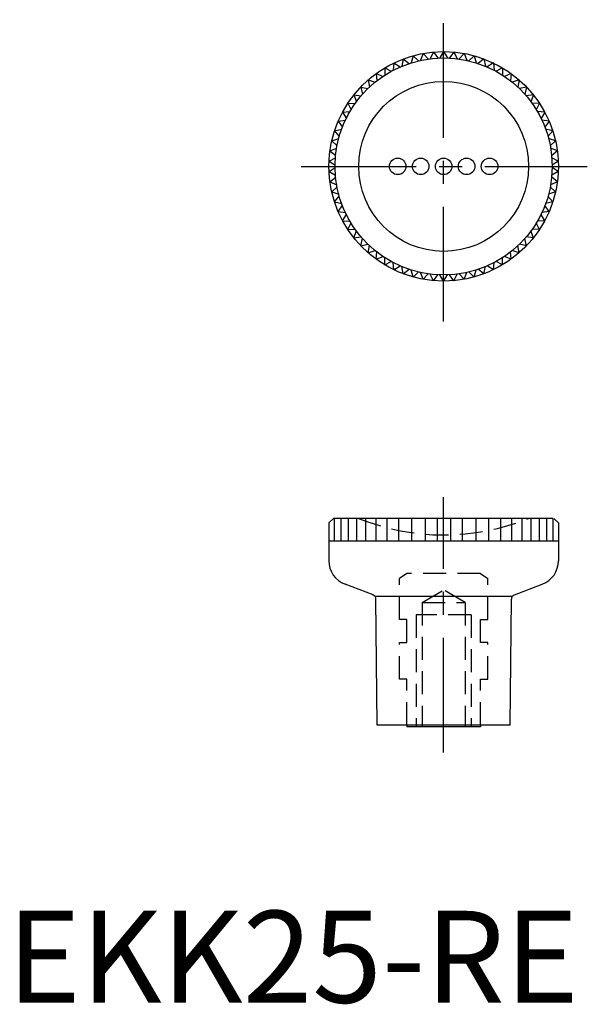
# Model space of a CAD drawing. Extents: x 1 to 63, y 0 to 107.
import ezdxf

# ---------------------------------------------------------------- set-up
doc = ezdxf.new("R2010")
doc.units = 0
doc.header["$LTSCALE"] = 10
doc.header["$MEASUREMENT"] = 0
doc.linetypes.add('CENTER', pattern=[2, 1.25, -0.25, 0.25, -0.25])
doc.linetypes.add('HIDDEN', pattern=[0.375, 0.25, -0.125])
doc.layers.get('0').update_dxf_attribs({"linetype": 'CONTINUOUS'})
doc.layers.add('1', color=1, linetype='CENTER')
doc.layers.add('2', color=2, linetype='HIDDEN')
doc.styles.add('Standard1', font='ARIAL.TTF')

msp = doc.modelspace()

# ---------------------------------------------------------------- linework, layer by layer
for p, q in [((44.21, 103.08), (43.99, 102.31)), ((44.21, 103.08), (44.79, 102.53)), ((45.3, 103.33), (45.01, 102.58)), ((45.3, 103.33), (45.83, 102.73)), ((46.41, 103.48), (46.06, 102.76)), ((46.41, 103.48), (46.89, 102.83)), ((47.53, 103.53), (47.12, 102.84)), ((47.53, 103.53), (47.95, 102.84)), ((48.65, 103.48), (48.18, 102.83)), ((48.65, 103.48), (49.01, 102.76)), ((49.76, 103.33), (49.23, 102.73)), ((49.76, 103.33), (50.05, 102.58)), ((50.86, 103.08), (50.27, 102.53)), ((50.86, 103.08), (51.08, 102.31)), ((42.11, 102.29), (42.03, 101.49)), ((42.11, 102.29), (42.79, 101.85)), ((43.14, 102.73), (42.99, 101.94)), ((43.14, 102.73), (43.77, 102.24)), ((51.92, 102.73), (51.29, 102.24)), ((51.92, 102.73), (52.07, 101.94)), ((52.95, 102.29), (52.28, 101.85)), ((52.95, 102.29), (53.03, 101.49)), ((40.19, 101.14), (40.25, 100.34)), ((40.19, 101.14), (40.93, 100.83)), ((41.13, 101.76), (41.12, 100.96)), ((41.13, 101.76), (41.83, 101.38)), ((53.94, 101.76), (53.23, 101.38)), ((53.94, 101.76), (53.95, 100.96)), ((54.88, 101.14), (54.14, 100.83)), ((54.88, 101.14), (54.81, 100.34)), ((39.31, 100.44), (40.08, 100.2)), ((39.31, 100.44), (39.45, 99.65)), ((55.75, 100.44), (54.99, 100.2)), ((55.75, 100.44), (55.62, 99.65)), ((37.77, 98.82), (38.56, 98.72)), ((37.77, 98.82), (38.04, 98.07)), ((38.5, 99.67), (39.29, 99.5)), ((38.5, 99.67), (38.71, 98.89)), ((56.56, 99.67), (55.78, 99.5)), ((56.56, 99.67), (56.36, 98.89)), ((57.3, 98.82), (56.5, 98.72)), ((57.3, 98.82), (57.02, 98.07)), ((37.11, 97.92), (37.91, 97.89)), ((37.11, 97.92), (37.45, 97.19)), ((57.96, 97.92), (57.16, 97.89)), ((57.96, 97.92), (57.62, 97.19)), ((36.53, 96.95), (37.33, 97)), ((36.53, 96.95), (36.94, 96.26)), ((58.53, 96.95), (57.73, 97)), ((58.53, 96.95), (58.13, 96.26)), ((36.05, 95.94), (36.84, 96.06)), ((36.05, 95.94), (36.51, 95.29)), ((59.02, 95.94), (58.23, 96.06)), ((59.02, 95.94), (58.55, 95.29)), ((35.65, 94.89), (36.43, 95.08)), ((35.65, 94.89), (36.17, 94.29)), ((59.41, 94.89), (58.63, 95.08)), ((59.41, 94.89), (58.89, 94.29)), ((35.35, 93.81), (36.11, 94.07)), ((35.35, 93.81), (35.93, 93.26)), ((59.71, 93.81), (58.95, 94.07)), ((59.71, 93.81), (59.14, 93.26)), ((35.15, 92.71), (35.89, 93.03)), ((35.15, 92.71), (35.78, 92.21)), ((59.91, 92.71), (59.18, 93.03)), ((59.91, 92.71), (59.29, 92.21)), ((35.05, 91.59), (35.76, 91.98)), ((35.05, 91.59), (35.72, 91.15)), ((60.01, 91.59), (59.31, 91.98)), ((60.01, 91.59), (59.35, 91.15)), ((35.05, 90.47), (35.72, 90.92)), ((35.05, 90.47), (35.76, 90.09)), ((60.01, 90.47), (59.31, 90.09)), ((60.01, 90.47), (59.35, 90.92)), ((35.15, 89.36), (35.78, 89.86)), ((35.15, 89.36), (35.89, 89.04)), ((59.91, 89.36), (59.18, 89.04)), ((59.91, 89.36), (59.29, 89.86)), ((35.35, 88.25), (35.93, 88.81)), ((35.35, 88.25), (36.11, 88)), ((59.71, 88.25), (58.95, 88)), ((59.71, 88.25), (59.14, 88.81)), ((35.65, 87.17), (36.17, 87.78)), ((35.65, 87.17), (36.43, 86.99)), ((59.41, 87.17), (58.63, 86.99)), ((59.41, 87.17), (58.89, 87.78)), ((36.05, 86.12), (36.51, 86.78)), ((36.05, 86.12), (36.84, 86.01)), ((36.53, 85.11), (36.94, 85.81)), ((58.53, 85.11), (58.13, 85.81)), ((59.02, 86.12), (58.23, 86.01)), ((59.02, 86.12), (58.55, 86.78)), ((36.53, 85.11), (37.33, 85.07)), ((37.11, 84.15), (37.45, 84.88)), ((57.96, 84.15), (57.62, 84.88)), ((58.53, 85.11), (57.73, 85.07)), ((37.11, 84.15), (37.91, 84.18)), ((37.77, 83.25), (38.04, 84)), ((57.3, 83.25), (57.02, 84)), ((57.96, 84.15), (57.16, 84.18)), ((37.77, 83.25), (38.56, 83.35)), ((38.5, 82.4), (38.71, 83.18)), ((38.5, 82.4), (39.29, 82.57)), ((56.56, 82.4), (55.78, 82.57)), ((56.56, 82.4), (56.36, 83.18)), ((57.3, 83.25), (56.5, 83.35)), ((39.31, 81.63), (39.45, 82.42)), ((39.31, 81.63), (40.08, 81.87)), ((40.19, 80.93), (40.25, 81.73)), ((54.88, 80.93), (54.81, 81.73)), ((55.75, 81.63), (54.99, 81.87)), ((55.75, 81.63), (55.62, 82.42)), ((40.19, 80.93), (40.93, 81.24)), ((41.13, 80.31), (41.12, 81.11)), ((41.13, 80.31), (41.83, 80.68)), ((42.11, 79.78), (42.03, 80.58)), ((52.95, 79.78), (53.03, 80.58)), ((53.94, 80.31), (53.23, 80.68)), ((53.94, 80.31), (53.95, 81.11)), ((54.88, 80.93), (54.14, 81.24)), ((42.11, 79.78), (42.79, 80.21)), ((43.14, 79.34), (42.99, 80.13)), ((43.14, 79.34), (43.77, 79.83)), ((44.21, 78.99), (43.99, 79.76)), ((44.21, 78.99), (44.79, 79.54)), ((45.3, 78.74), (45.01, 79.49)), ((45.3, 78.74), (45.83, 79.34)), ((46.41, 78.59), (46.06, 79.31)), ((48.65, 78.59), (49.01, 79.31)), ((49.76, 78.74), (49.23, 79.34)), ((49.76, 78.74), (50.05, 79.49)), ((50.86, 78.99), (50.27, 79.54)), ((50.86, 78.99), (51.08, 79.76)), ((51.92, 79.34), (51.29, 79.83)), ((51.92, 79.34), (52.07, 80.13)), ((52.95, 79.78), (52.28, 80.21)), ((46.41, 78.59), (46.89, 79.24)), ((47.53, 78.54), (47.12, 79.23)), ((47.53, 78.54), (47.95, 79.23)), ((48.65, 78.59), (48.18, 79.24)), ((35.53, 52.72), (35.03, 52.22)), ((59.43, 52.72), (35.53, 52.72)), ((35.63, 52.72), (35.63, 50.22)), ((36.33, 52.72), (36.33, 50.22)), ((37.13, 52.72), (37.13, 50.22)), ((38.03, 52.72), (38.03, 50.22)), ((39.03, 52.72), (39.03, 50.22)), ((40.13, 52.72), (40.13, 50.22)), ((41.33, 52.72), (41.33, 50.22)), ((42.63, 52.72), (42.63, 50.22)), ((44.03, 52.72), (44.03, 50.22)), ((45.53, 52.72), (45.53, 50.22)), ((46.81, 52.72), (46.81, 50.22)), ((48.26, 52.72), (48.26, 50.22)), ((49.53, 52.72), (49.53, 50.22)), ((51.03, 52.72), (51.03, 50.22)), ((52.43, 52.72), (52.43, 50.22)), ((53.73, 52.72), (53.73, 50.22)), ((54.93, 52.72), (54.93, 50.22)), ((56.03, 52.72), (56.03, 50.22)), ((57.03, 52.72), (57.03, 50.22)), ((57.93, 52.72), (57.93, 50.22)), ((58.73, 52.72), (58.73, 50.22)), ((59.43, 52.72), (59.43, 50.22)), ((59.53, 52.72), (60.03, 52.22)), ((35.03, 52.22), (35.03, 48.11)), ((60.03, 52.22), (60.03, 48.11)), ((60.03, 50.22), (35.03, 50.22)), ((39.84, 44.38), (36.8, 45.54)), ((55.23, 44.38), (58.26, 45.54)), ((54.99, 44.2), (40.07, 44.2)), ((40.28, 30.22), (40.16, 43.92)), ((54.78, 30.22), (54.9, 43.92)), ((54.78, 30.22), (40.28, 30.22)), ((43.53, 30.22), (43.53, 30.02)), ((51.53, 30.02), (43.53, 30.02)), ((51.53, 30.22), (51.53, 30.02))]:
    msp.add_line(p, q)
for centre, radius in [((47.53, 91.03), 12.49), ((47.53, 91.03), 11.82), ((47.53, 91.03), 9.25), ((42.53, 91.03), 0.9), ((45.03, 91.03), 0.9), ((47.53, 91.03), 0.9), ((50.03, 91.03), 0.9), ((52.53, 91.03), 0.9)]:
    msp.add_circle(centre, radius)
for centre, radius, start, end in [((37.78, 48.11), 2.75, 180, 249.0724), ((57.28, 48.11), 2.75, 290.9276, 0), ((39.66, 43.91), 0.5, 0.5092, 69.0724), ((55.4, 43.91), 0.5, 110.9276, 179.4908)]:
    msp.add_arc(centre, radius, start, end)
at = {"layer": '1'}
for p, q in [((47.53, 74.13), (47.53, 107)), ((32.03, 91.03), (63.17, 91.03)), ((47.53, 27.22), (47.53, 55.02))]:
    msp.add_line(p, q, dxfattribs=at)
at = {"layer": '2'}
for p, q in [((43.52, 46.72), (42.73, 46.16)), ((42.73, 41.72), (42.73, 46.16)), ((51.54, 46.72), (43.52, 46.72)), ((51.54, 46.72), (52.33, 46.16)), ((52.33, 41.72), (52.33, 46.16)), ((45.19, 43.57), (47.53, 44.92)), ((49.88, 43.57), (47.53, 44.92)), ((45.19, 43.57), (49.88, 43.57)), ((45.19, 43.57), (45.19, 30.02)), ((49.88, 43.57), (49.88, 30.02)), ((50.53, 42.22), (44.53, 42.22)), ((44.53, 42.22), (44.53, 30.02)), ((50.53, 42.22), (50.53, 30.02)), ((43.53, 41.72), (42.73, 41.72)), ((43.53, 39.22), (43.53, 41.72)), ((51.53, 41.72), (52.33, 41.72)), ((51.53, 39.22), (51.53, 41.72)), ((42.73, 39.22), (43.53, 39.22)), ((42.73, 35.22), (42.73, 39.22)), ((52.33, 39.22), (51.53, 39.22)), ((52.33, 35.22), (52.33, 39.22)), ((43.53, 35.22), (42.73, 35.22)), ((43.53, 30.22), (43.53, 35.22)), ((51.53, 35.22), (52.33, 35.22)), ((51.53, 30.22), (51.53, 35.22))]:
    msp.add_line(p, q, dxfattribs=at)
msp.add_arc((47.53, 75.46), 24.55, 247.8619, 292.1381, dxfattribs=at)

# ---------------------------------------------------------------- texts
at = {"color": 3, "style": 'Standard1'}
msp.add_text('EKK25-RE', height=10, dxfattribs=at).set_placement((0, 0))

doc.saveas('drawing.dxf')
